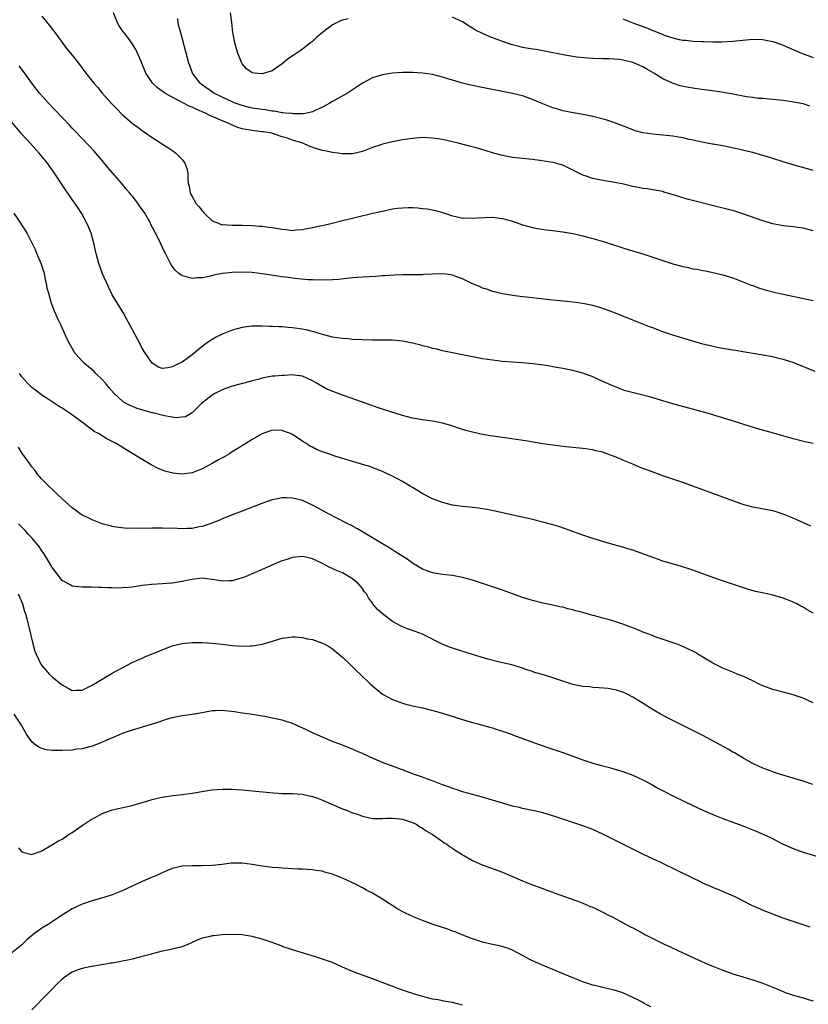
# Model space of a CAD drawing. Units: inches. Extents: x 2631000 to 2634000, y 1512000 to 1515000.
# Drawn here: x 2632393 to 2632550, y 1514557 to 1514754 of the extents above; entities that cross this region are included whole.
import ezdxf

# ---------------------------------------------------------------- set-up
doc = ezdxf.new("R2010")
doc.units = ezdxf.units.IN
doc.header["$MEASUREMENT"] = 0
doc.layers.add('LD26311512_10ft', color=254, linetype='Continuous')

msp = doc.modelspace()

# ---------------------------------------------------------------- linework, layer by layer
at = {"layer": 'LD26311512_10ft'}
for points, elevation in [([(2632397, 1514754.36), (2632398.51, 1514752.51), (2632399.38, 1514751.38), (2632399.61, 1514751), (2632401, 1514749.12), (2632401.91, 1514747.91), (2632402.68, 1514747), (2632403, 1514746.58), (2632404.29, 1514745), (2632405.75, 1514743), (2632407.32, 1514741), (2632408.12, 1514740.12), (2632409.02, 1514739), (2632411, 1514736.77), (2632411.89, 1514735.89), (2632413, 1514734.73), (2632413.95, 1514733.95), (2632415, 1514732.99), (2632416.17, 1514732.17), (2632417, 1514731.5), (2632419, 1514730.16), (2632422.12, 1514728.12), (2632423.31, 1514727.31), (2632423.72, 1514727), (2632425, 1514725.72), (2632425.54, 1514725), (2632425.95, 1514723.95), (2632426.12, 1514723), (2632426.12, 1514721.88), (2632426.21, 1514721), (2632426.38, 1514720.38), (2632426.59, 1514719), (2632427, 1514718.34), (2632427.75, 1514717), (2632428.35, 1514716.35), (2632429, 1514715.47), (2632429.23, 1514715.23), (2632429.42, 1514715), (2632431, 1514713.52), (2632432.25, 1514713), (2632432.79, 1514712.79), (2632433, 1514712.74), (2632435, 1514712.62), (2632437, 1514712.61), (2632439, 1514712.53), (2632440.43, 1514712.43), (2632441, 1514712.41), (2632442.24, 1514712.24), (2632443, 1514712.16), (2632445, 1514711.8), (2632445.75, 1514711.75), (2632447, 1514711.59), (2632447.68, 1514711.68), (2632449, 1514711.76), (2632449.98, 1514711.98), (2632451, 1514712.15), (2632452.49, 1514712.49), (2632453, 1514712.58), (2632454.96, 1514713.04), (2632457, 1514713.54), (2632458.18, 1514713.82), (2632459, 1514714.03), (2632459.79, 1514714.21), (2632463.06, 1514715), (2632465, 1514715.44), (2632467, 1514715.86), (2632467.99, 1514715.99), (2632469, 1514716.11), (2632470.14, 1514716.14), (2632471, 1514716.12), (2632472.08, 1514716.08), (2632473, 1514715.97), (2632473.9, 1514715.9), (2632475.58, 1514715.58), (2632477, 1514715.14), (2632479, 1514714.47), (2632479.63, 1514714.37), (2632481, 1514714.05), (2632481.92, 1514714.08), (2632483, 1514714), (2632483.91, 1514714.09), (2632487, 1514714.22), (2632489, 1514713.98), (2632491, 1514713.4), (2632493, 1514712.7), (2632495, 1514712.14), (2632495.95, 1514711.95), (2632497.68, 1514711.68), (2632499, 1514711.56), (2632499.47, 1514711.47), (2632501, 1514711.29), (2632503, 1514710.94), (2632505, 1514710.49), (2632505.69, 1514710.31), (2632507, 1514709.99), (2632509.32, 1514709.32), (2632513.84, 1514707.84), (2632517, 1514706.88), (2632519, 1514706.25), (2632523, 1514704.93), (2632524.51, 1514704.51), (2632525, 1514704.37), (2632526.14, 1514704.14), (2632527, 1514703.93), (2632527.82, 1514703.82), (2632529, 1514703.57), (2632529.5, 1514703.5), (2632531, 1514703.19), (2632533, 1514702.71), (2632534.32, 1514702.32), (2632535, 1514702.1), (2632537, 1514701.34), (2632538.67, 1514700.67), (2632539, 1514700.56), (2632540.12, 1514700.12), (2632541, 1514699.88), (2632541.65, 1514699.65), (2632543.25, 1514699.25), (2632545, 1514698.84), (2632551, 1514697.6)], 8220), ([(2632551, 1514711.49), (2632549, 1514712.02), (2632547, 1514712.32), (2632546.37, 1514712.37), (2632545, 1514712.52), (2632543, 1514712.9), (2632541, 1514713.49), (2632537, 1514714.88), (2632535.39, 1514715.39), (2632533.83, 1514715.83), (2632533, 1514716.05), (2632525.85, 1514717.85), (2632523.36, 1514718.64), (2632521.23, 1514719.23), (2632521, 1514719.32), (2632519, 1514719.68), (2632517.87, 1514719.87), (2632517, 1514719.95), (2632516.16, 1514720.16), (2632515, 1514720.34), (2632514.49, 1514720.49), (2632512.86, 1514720.86), (2632511, 1514721.24), (2632509, 1514721.56), (2632507, 1514721.97), (2632505.51, 1514722.49), (2632505, 1514722.64), (2632504.2, 1514723), (2632503.39, 1514723.39), (2632503, 1514723.61), (2632502.08, 1514724.08), (2632501, 1514724.58), (2632500.7, 1514724.7), (2632499.62, 1514725), (2632499, 1514725.15), (2632496.45, 1514725.55), (2632495, 1514725.72), (2632493, 1514725.92), (2632491, 1514726.16), (2632489, 1514726.53), (2632487.19, 1514727), (2632485.52, 1514727.52), (2632483.97, 1514727.97), (2632482.4, 1514728.4), (2632480.09, 1514729), (2632479, 1514729.27), (2632477, 1514729.72), (2632475, 1514730.03), (2632473, 1514730.11), (2632471, 1514729.96), (2632469, 1514729.65), (2632467, 1514729.28), (2632465, 1514728.8), (2632464.67, 1514728.67), (2632463, 1514728.11), (2632461, 1514727.34), (2632459, 1514726.9), (2632457, 1514726.87), (2632456.12, 1514727), (2632455, 1514727.13), (2632453.47, 1514727.47), (2632453, 1514727.56), (2632451.88, 1514727.88), (2632450.37, 1514728.37), (2632449.12, 1514729), (2632447, 1514729.6), (2632446.03, 1514729.97), (2632445, 1514730.26), (2632443.04, 1514730.96), (2632442.9, 1514731), (2632441.23, 1514731.23), (2632441, 1514731.28), (2632439.44, 1514731.44), (2632437.7, 1514731.7), (2632437, 1514731.86), (2632436.11, 1514732.11), (2632434.7, 1514732.7), (2632434.19, 1514733), (2632433, 1514733.47), (2632432.11, 1514733.89), (2632431, 1514734.35), (2632430.52, 1514734.52), (2632429.67, 1514735), (2632429.19, 1514735.19), (2632429, 1514735.28), (2632427.76, 1514735.76), (2632427, 1514736.16), (2632426.39, 1514736.39), (2632425.29, 1514737), (2632423, 1514738.16), (2632421.54, 1514739), (2632421.22, 1514739.22), (2632421, 1514739.41), (2632420.07, 1514740.07), (2632419.06, 1514741), (2632419, 1514741.09), (2632417.77, 1514743), (2632416.97, 1514745), (2632416.07, 1514747), (2632415.73, 1514747.73), (2632414.95, 1514748.95), (2632414.13, 1514750.12), (2632413.38, 1514751), (2632413.24, 1514751.24), (2632412.41, 1514752.41), (2632412.05, 1514753), (2632411.27, 1514755)], 8210), ([(2632551, 1514723.55), (2632549.88, 1514723.88), (2632546.74, 1514724.74), (2632545, 1514725.27), (2632543, 1514725.93), (2632542.17, 1514726.17), (2632541, 1514726.56), (2632539, 1514727.11), (2632537.46, 1514727.46), (2632537, 1514727.58), (2632534.23, 1514728.23), (2632533, 1514728.46), (2632532.56, 1514728.56), (2632531, 1514728.79), (2632530.83, 1514728.83), (2632528.83, 1514729.17), (2632527, 1514729.6), (2632526.25, 1514729.75), (2632525, 1514730.07), (2632523.73, 1514730.27), (2632523, 1514730.41), (2632521, 1514730.61), (2632519, 1514730.77), (2632517, 1514731.06), (2632515.48, 1514731.48), (2632514.03, 1514732.03), (2632512.61, 1514732.61), (2632511, 1514733.19), (2632509.64, 1514733.64), (2632507, 1514734.33), (2632505, 1514734.75), (2632503.07, 1514735.07), (2632501, 1514735.47), (2632499.83, 1514735.83), (2632499, 1514736.06), (2632498.34, 1514736.34), (2632497, 1514736.88), (2632495, 1514737.75), (2632493.88, 1514738.12), (2632493, 1514738.43), (2632491, 1514738.91), (2632484.22, 1514740.22), (2632483, 1514740.5), (2632482.58, 1514740.58), (2632481, 1514741), (2632479, 1514741.59), (2632477.89, 1514741.89), (2632477, 1514742.19), (2632475, 1514742.68), (2632473.03, 1514742.97), (2632471, 1514743.11), (2632469, 1514743.12), (2632467, 1514742.98), (2632465, 1514742.64), (2632463, 1514742.04), (2632460.99, 1514741.01), (2632458.02, 1514739), (2632456.08, 1514737.92), (2632455, 1514737.31), (2632454.51, 1514737), (2632453, 1514736.19), (2632451.55, 1514735.55), (2632451, 1514735.28), (2632449.89, 1514735), (2632449.13, 1514734.87), (2632449, 1514734.88), (2632447.16, 1514734.84), (2632446.89, 1514734.89), (2632445.65, 1514735), (2632445.08, 1514735.08), (2632445, 1514735.07), (2632443.4, 1514735.4), (2632443, 1514735.4), (2632441.65, 1514735.64), (2632441, 1514735.7), (2632439, 1514736.01), (2632438.19, 1514736.19), (2632437, 1514736.5), (2632435.6, 1514737), (2632435, 1514737.25), (2632433, 1514738.19), (2632431.35, 1514739), (2632428.81, 1514740.81), (2632428.56, 1514741), (2632427.09, 1514743), (2632426.53, 1514744.53), (2632426.34, 1514745), (2632426.06, 1514745.94), (2632424.7, 1514751), (2632424.36, 1514752.36), (2632424.22, 1514753), (2632424.12, 1514753.88)], 8200), ([(2632458.15, 1514753.85), (2632457, 1514753.55), (2632456.6, 1514753.4), (2632455, 1514752.64), (2632453, 1514751.12), (2632451.87, 1514750.13), (2632451, 1514749.31), (2632450.62, 1514749), (2632449, 1514747.8), (2632447.87, 1514747), (2632447, 1514746.42), (2632446.18, 1514745.82), (2632445, 1514744.84), (2632443, 1514743.45), (2632441, 1514742.82), (2632439.42, 1514743), (2632439, 1514743.06), (2632437.86, 1514743.86), (2632437, 1514744.83), (2632436.91, 1514745), (2632436.1, 1514747), (2632435.84, 1514747.84), (2632435.51, 1514749), (2632435.16, 1514750.84), (2632435.12, 1514751.12), (2632434.93, 1514753.07), (2632434.67, 1514755)], 8190), ([(2632550.37, 1514736.37), (2632549, 1514736.83), (2632546.74, 1514737.26), (2632545, 1514737.51), (2632543, 1514737.74), (2632542.24, 1514737.76), (2632541, 1514737.89), (2632540.06, 1514737.94), (2632539, 1514738.09), (2632537.72, 1514738.28), (2632535, 1514738.79), (2632533.12, 1514739.12), (2632531.37, 1514739.37), (2632527.82, 1514739.82), (2632527, 1514739.96), (2632526.1, 1514740.1), (2632524.46, 1514740.46), (2632522.96, 1514740.96), (2632521, 1514741.87), (2632519.21, 1514743), (2632517.77, 1514743.77), (2632517, 1514744.23), (2632515.34, 1514745), (2632515, 1514745.13), (2632514.82, 1514745.18), (2632513, 1514745.58), (2632512.32, 1514745.68), (2632510.18, 1514745.82), (2632509, 1514745.85), (2632507, 1514745.91), (2632506.04, 1514745.96), (2632503.83, 1514746.17), (2632503, 1514746.29), (2632501.45, 1514746.55), (2632497.38, 1514747.38), (2632495.68, 1514747.68), (2632495, 1514747.77), (2632493, 1514748.13), (2632492.3, 1514748.3), (2632490.73, 1514748.73), (2632489, 1514749.32), (2632486.32, 1514750.32), (2632485, 1514750.87), (2632483.58, 1514751.58), (2632483, 1514751.94), (2632482.33, 1514752.34), (2632481, 1514753.22), (2632480.62, 1514753.38), (2632479, 1514754.14)], 8190), ([(2632513, 1514753.82), (2632515, 1514753.02), (2632517, 1514752.27), (2632517.93, 1514751.93), (2632519, 1514751.49), (2632519.37, 1514751.37), (2632520.22, 1514751), (2632521, 1514750.69), (2632521.48, 1514750.52), (2632523, 1514750.03), (2632524.28, 1514749.72), (2632525, 1514749.59), (2632525.56, 1514749.56), (2632527, 1514749.37), (2632528.72, 1514749.28), (2632529.27, 1514749.27), (2632531, 1514749.21), (2632532.78, 1514749.22), (2632535, 1514749.36), (2632539, 1514749.74), (2632541, 1514749.72), (2632541.59, 1514749.59), (2632543, 1514749.33), (2632544.68, 1514748.68), (2632545, 1514748.58), (2632546.08, 1514748.08), (2632548.68, 1514747), (2632551, 1514746.13)], 8180), ([(2632551.43, 1514683.43), (2632547.5, 1514685), (2632547, 1514685.18), (2632545, 1514685.82), (2632543.93, 1514686.07), (2632543, 1514686.31), (2632541, 1514686.69), (2632537, 1514687.32), (2632535.58, 1514687.58), (2632535, 1514687.67), (2632532.16, 1514688.16), (2632530.51, 1514688.51), (2632529, 1514688.89), (2632525, 1514690.08), (2632523, 1514690.65), (2632521, 1514691.33), (2632519.78, 1514691.78), (2632519, 1514692.11), (2632518.34, 1514692.34), (2632517, 1514692.88), (2632515, 1514693.65), (2632511.22, 1514695.22), (2632509.75, 1514695.75), (2632508.22, 1514696.22), (2632507, 1514696.56), (2632505, 1514697), (2632503, 1514697.28), (2632500.51, 1514697.49), (2632499, 1514697.64), (2632496, 1514698), (2632493.74, 1514698.26), (2632493, 1514698.31), (2632491.48, 1514698.52), (2632491, 1514698.56), (2632489, 1514698.9), (2632487, 1514699.38), (2632485.82, 1514699.82), (2632485, 1514700.05), (2632484.39, 1514700.39), (2632483, 1514700.92), (2632481, 1514701.88), (2632479.65, 1514702.35), (2632479, 1514702.61), (2632478.68, 1514702.68), (2632477, 1514702.89), (2632475, 1514702.84), (2632473.24, 1514702.76), (2632473, 1514702.73), (2632471.27, 1514702.73), (2632470.68, 1514702.68), (2632469, 1514702.71), (2632467.35, 1514702.65), (2632465.5, 1514702.5), (2632465, 1514702.48), (2632463.62, 1514702.38), (2632462.34, 1514702.34), (2632461, 1514702.25), (2632459, 1514702.08), (2632456.21, 1514701.79), (2632455, 1514701.69), (2632453, 1514701.63), (2632451, 1514701.69), (2632450.26, 1514701.74), (2632448.09, 1514701.91), (2632447, 1514702.04), (2632446.17, 1514702.18), (2632445, 1514702.32), (2632441, 1514702.93), (2632439, 1514703.15), (2632437, 1514703.23), (2632435, 1514703.18), (2632433.03, 1514702.97), (2632431.35, 1514702.65), (2632430.37, 1514702.37), (2632429, 1514702.1), (2632427.91, 1514702.09), (2632427, 1514701.97), (2632425.62, 1514702.38), (2632425, 1514702.48), (2632424.3, 1514703), (2632423.62, 1514703.62), (2632423, 1514704.41), (2632422.65, 1514705), (2632421.64, 1514707), (2632421.41, 1514707.41), (2632420.37, 1514709.63), (2632419.7, 1514711), (2632418.77, 1514712.77), (2632418.67, 1514713), (2632417.52, 1514715), (2632417, 1514715.76), (2632416.47, 1514716.47), (2632416.13, 1514717), (2632415, 1514718.45), (2632414.75, 1514718.75), (2632414.56, 1514719), (2632413.83, 1514719.83), (2632412.89, 1514721), (2632410.16, 1514724.16), (2632409, 1514725.55), (2632407.4, 1514727.4), (2632406.45, 1514728.45), (2632403.52, 1514731.52), (2632403, 1514732.02), (2632402.53, 1514732.53), (2632401, 1514734.12), (2632399.62, 1514735.62), (2632398.29, 1514737), (2632396.48, 1514739), (2632394.94, 1514741), (2632393.33, 1514743.33), (2632392.44, 1514744.44)], 8230), ([(2632551, 1514669.04), (2632549.38, 1514669.38), (2632547, 1514669.97), (2632543.1, 1514671.1), (2632539.97, 1514671.97), (2632538.43, 1514672.43), (2632534.24, 1514673.76), (2632531.36, 1514674.64), (2632530.13, 1514675), (2632527.67, 1514675.67), (2632523, 1514676.97), (2632519, 1514678.16), (2632518.32, 1514678.32), (2632517, 1514678.68), (2632515.13, 1514679.13), (2632513.56, 1514679.56), (2632513, 1514679.74), (2632511, 1514680.52), (2632509, 1514681.44), (2632507, 1514682.33), (2632505, 1514683.08), (2632503.48, 1514683.48), (2632503, 1514683.63), (2632501, 1514684.01), (2632500.16, 1514684.16), (2632499, 1514684.33), (2632498.44, 1514684.44), (2632496.71, 1514684.71), (2632495, 1514684.93), (2632492.89, 1514685.11), (2632491, 1514685.24), (2632489, 1514685.42), (2632487, 1514685.65), (2632485, 1514685.94), (2632483, 1514686.32), (2632481.33, 1514686.67), (2632477, 1514687.53), (2632475.85, 1514687.85), (2632475, 1514687.99), (2632474.28, 1514688.28), (2632473, 1514688.54), (2632472.67, 1514688.67), (2632471, 1514689.07), (2632469.43, 1514689.43), (2632469, 1514689.48), (2632467, 1514689.68), (2632465, 1514689.67), (2632463, 1514689.64), (2632461, 1514689.7), (2632459, 1514689.83), (2632458.09, 1514689.91), (2632457, 1514689.98), (2632455, 1514690.28), (2632453.28, 1514690.72), (2632452.39, 1514691), (2632451.35, 1514691.35), (2632451, 1514691.41), (2632449.75, 1514691.75), (2632448, 1514692), (2632447, 1514692.12), (2632446.18, 1514692.18), (2632445, 1514692.31), (2632444.32, 1514692.32), (2632443, 1514692.42), (2632442.42, 1514692.42), (2632441, 1514692.49), (2632440.46, 1514692.46), (2632439, 1514692.48), (2632438.38, 1514692.38), (2632437, 1514692.22), (2632435, 1514691.66), (2632433, 1514690.88), (2632431.76, 1514690.24), (2632431, 1514689.82), (2632429.77, 1514689), (2632429, 1514688.41), (2632427, 1514686.72), (2632425.98, 1514686.02), (2632425, 1514685.26), (2632424.81, 1514685.19), (2632423, 1514684.34), (2632422.11, 1514684.11), (2632421, 1514684.03), (2632420.27, 1514684.27), (2632419, 1514685.06), (2632417.4, 1514687.4), (2632417, 1514688.07), (2632416.67, 1514688.67), (2632416.53, 1514689), (2632414.58, 1514692.58), (2632413.9, 1514693.9), (2632413.19, 1514695.19), (2632411, 1514698.74), (2632409.07, 1514702.93), (2632408.34, 1514705), (2632407.81, 1514707), (2632407.38, 1514709), (2632406.84, 1514711), (2632406.3, 1514712.3), (2632405.97, 1514713), (2632404.86, 1514715), (2632404.14, 1514716.14), (2632403.55, 1514717), (2632403, 1514717.76), (2632402.16, 1514719), (2632401.67, 1514719.67), (2632401, 1514720.66), (2632399.52, 1514723), (2632398.09, 1514725), (2632396.44, 1514727), (2632394.65, 1514729), (2632393, 1514730.81), (2632391, 1514733.2)], 8240), ([(2632550.55, 1514652.55), (2632547, 1514654.12), (2632545, 1514654.95), (2632543.45, 1514655.45), (2632543, 1514655.56), (2632541.81, 1514655.81), (2632540.12, 1514656.12), (2632539, 1514656.34), (2632537, 1514656.88), (2632536.65, 1514657), (2632535, 1514657.56), (2632533, 1514658.29), (2632527, 1514660.54), (2632525, 1514661.26), (2632521, 1514662.59), (2632517.77, 1514663.77), (2632517, 1514664.07), (2632516.32, 1514664.32), (2632515, 1514664.91), (2632513, 1514665.73), (2632511.71, 1514666.29), (2632509.84, 1514667), (2632509, 1514667.28), (2632507.59, 1514667.59), (2632507, 1514667.74), (2632505, 1514668.02), (2632502.27, 1514668.27), (2632501, 1514668.41), (2632499, 1514668.68), (2632497, 1514668.99), (2632493.57, 1514669.57), (2632489, 1514670.21), (2632486.58, 1514670.58), (2632485, 1514670.86), (2632483, 1514671.28), (2632481.65, 1514671.65), (2632481, 1514671.84), (2632478.63, 1514672.63), (2632477, 1514673.09), (2632475, 1514673.47), (2632474.46, 1514673.54), (2632473, 1514673.76), (2632471, 1514674.1), (2632469, 1514674.63), (2632464.17, 1514676.17), (2632462.67, 1514676.67), (2632461, 1514677.26), (2632457, 1514678.69), (2632455.32, 1514679.32), (2632453.91, 1514679.91), (2632452.6, 1514680.6), (2632451.99, 1514681), (2632451, 1514681.55), (2632449, 1514682.47), (2632447.35, 1514682.65), (2632447, 1514682.73), (2632445.37, 1514682.63), (2632445, 1514682.64), (2632443.51, 1514682.49), (2632443, 1514682.46), (2632441, 1514682.08), (2632440.16, 1514681.84), (2632439, 1514681.54), (2632438.59, 1514681.41), (2632435, 1514680.49), (2632433, 1514679.76), (2632431.54, 1514679), (2632431, 1514678.67), (2632428.87, 1514677), (2632427, 1514675.13), (2632425.65, 1514674.35), (2632425, 1514674.26), (2632423.83, 1514674.17), (2632423, 1514674.28), (2632421.46, 1514674.54), (2632419.15, 1514675.15), (2632419, 1514675.18), (2632417.58, 1514675.58), (2632416.04, 1514676.04), (2632414.59, 1514676.59), (2632413.3, 1514677.3), (2632413, 1514677.54), (2632411.43, 1514679), (2632410.3, 1514680.3), (2632409.72, 1514681), (2632409, 1514681.82), (2632407.74, 1514683), (2632407.39, 1514683.39), (2632407, 1514683.74), (2632406.32, 1514684.32), (2632405.47, 1514685), (2632405.25, 1514685.25), (2632403.62, 1514687), (2632402.47, 1514689), (2632401.98, 1514690.02), (2632401.38, 1514691.38), (2632401, 1514692.15), (2632400.74, 1514692.74), (2632400.6, 1514693), (2632400.24, 1514693.76), (2632399.47, 1514695.47), (2632398.91, 1514697), (2632398.34, 1514699), (2632398.06, 1514700.06), (2632397.93, 1514701), (2632397.73, 1514701.73), (2632397.51, 1514703), (2632397.39, 1514703.39), (2632396.84, 1514705), (2632395.95, 1514707), (2632395.68, 1514707.68), (2632395, 1514709.14), (2632394.05, 1514711), (2632393.67, 1514711.67), (2632392.86, 1514712.86), (2632392.74, 1514713), (2632391.41, 1514715)], 8250), ([(2632551, 1514635.15), (2632549.82, 1514635.82), (2632549, 1514636.32), (2632548.54, 1514636.54), (2632547.74, 1514637), (2632547, 1514637.35), (2632546.4, 1514637.6), (2632545, 1514638.17), (2632543, 1514638.77), (2632541.14, 1514639.14), (2632539.49, 1514639.49), (2632537.94, 1514639.94), (2632532.09, 1514641.9), (2632529, 1514643.02), (2632527.53, 1514643.53), (2632527, 1514643.73), (2632524.51, 1514644.51), (2632521, 1514645.56), (2632520.16, 1514645.84), (2632519, 1514646.25), (2632517, 1514647.02), (2632515, 1514647.75), (2632514.03, 1514648.03), (2632513, 1514648.36), (2632510.57, 1514649), (2632509, 1514649.44), (2632507, 1514650.04), (2632505, 1514650.73), (2632501.89, 1514651.89), (2632500.4, 1514652.4), (2632499, 1514652.82), (2632497, 1514653.35), (2632495, 1514653.83), (2632487.53, 1514655.53), (2632485.85, 1514655.85), (2632484.11, 1514656.11), (2632483, 1514656.23), (2632482.33, 1514656.33), (2632481, 1514656.46), (2632480.53, 1514656.53), (2632479, 1514656.73), (2632477, 1514657.22), (2632475, 1514658), (2632473.07, 1514659), (2632471, 1514660.24), (2632470.51, 1514660.51), (2632469, 1514661.44), (2632467, 1514662.51), (2632465.92, 1514663), (2632465, 1514663.41), (2632462.41, 1514664.41), (2632460.59, 1514665), (2632455.49, 1514666.51), (2632455, 1514666.67), (2632453, 1514667.37), (2632451.85, 1514667.85), (2632451, 1514668.31), (2632450.52, 1514668.52), (2632449.8, 1514669), (2632449.28, 1514669.28), (2632449, 1514669.5), (2632447.48, 1514670.52), (2632447, 1514670.82), (2632446.61, 1514671), (2632445.44, 1514671.45), (2632445, 1514671.65), (2632443, 1514671.67), (2632441, 1514670.97), (2632439, 1514669.82), (2632437.72, 1514669), (2632435.98, 1514667.98), (2632435, 1514667.38), (2632434.43, 1514667), (2632433.54, 1514666.46), (2632433, 1514666.18), (2632432.26, 1514665.74), (2632431, 1514665.04), (2632429, 1514663.99), (2632427, 1514663.2), (2632425, 1514662.92), (2632423.1, 1514663.1), (2632421.51, 1514663.51), (2632420.09, 1514664.09), (2632418.79, 1514664.79), (2632415.14, 1514667), (2632411.81, 1514669), (2632411, 1514669.43), (2632409.95, 1514669.95), (2632408.26, 1514671), (2632407.43, 1514671.43), (2632407, 1514671.76), (2632406.26, 1514672.26), (2632405.37, 1514673), (2632402.61, 1514675), (2632401.66, 1514675.66), (2632401, 1514676.06), (2632400.45, 1514676.45), (2632399, 1514677.37), (2632398.03, 1514678.03), (2632397, 1514678.7), (2632395.68, 1514679.68), (2632395, 1514680.21), (2632394.58, 1514680.58), (2632394.16, 1514681), (2632393, 1514682.32), (2632392.5, 1514683)], 8260), ([(2632551, 1514617.26), (2632549, 1514618.18), (2632547, 1514618.88), (2632545, 1514619.35), (2632543, 1514619.88), (2632541, 1514620.66), (2632540.27, 1514621), (2632539, 1514621.62), (2632537, 1514622.55), (2632535.82, 1514623), (2632535, 1514623.35), (2632533, 1514624.16), (2632531, 1514625.17), (2632529, 1514626.4), (2632528, 1514627), (2632527.36, 1514627.36), (2632526.02, 1514628.02), (2632524.63, 1514628.63), (2632523.67, 1514629), (2632519.66, 1514630.34), (2632519, 1514630.6), (2632518.73, 1514630.73), (2632518.01, 1514631), (2632517.3, 1514631.3), (2632517, 1514631.39), (2632515.89, 1514631.89), (2632513, 1514632.99), (2632511, 1514633.64), (2632510.1, 1514633.9), (2632509, 1514634.18), (2632507.37, 1514634.63), (2632507, 1514634.71), (2632505, 1514635.28), (2632503.64, 1514635.64), (2632503, 1514635.83), (2632502.04, 1514636.04), (2632501, 1514636.32), (2632500.42, 1514636.42), (2632499, 1514636.75), (2632497, 1514637.16), (2632495, 1514637.66), (2632493, 1514638.3), (2632489, 1514639.72), (2632487, 1514640.41), (2632485, 1514641.09), (2632483, 1514641.73), (2632481, 1514642.3), (2632479, 1514642.69), (2632477, 1514642.9), (2632475, 1514643.2), (2632473, 1514643.97), (2632471, 1514645.17), (2632469.92, 1514645.92), (2632467.5, 1514647.5), (2632466.26, 1514648.26), (2632465, 1514648.97), (2632463, 1514650.18), (2632460.02, 1514652.02), (2632459, 1514652.54), (2632458.71, 1514652.71), (2632458.09, 1514653), (2632455.9, 1514654.1), (2632454.19, 1514655), (2632452.13, 1514656.13), (2632451, 1514656.71), (2632449, 1514657.62), (2632447, 1514658.14), (2632445.82, 1514658.18), (2632445, 1514658.17), (2632444.01, 1514657.99), (2632443, 1514657.76), (2632440.93, 1514657.07), (2632437, 1514655.53), (2632435.16, 1514654.84), (2632433, 1514653.96), (2632432.34, 1514653.66), (2632430.61, 1514653), (2632429, 1514652.48), (2632428.39, 1514652.39), (2632427, 1514652.07), (2632426.05, 1514652.05), (2632425, 1514651.98), (2632424.04, 1514652.04), (2632421, 1514652.14), (2632419, 1514652.13), (2632418.09, 1514652.09), (2632417, 1514652.11), (2632416.06, 1514652.06), (2632415, 1514652.1), (2632414.08, 1514652.08), (2632412.26, 1514652.26), (2632411, 1514652.46), (2632410.59, 1514652.59), (2632409, 1514652.99), (2632407, 1514653.79), (2632406.21, 1514654.21), (2632405, 1514654.75), (2632404.61, 1514655), (2632403.71, 1514655.71), (2632403, 1514656.19), (2632401, 1514657.99), (2632399.95, 1514659), (2632399.48, 1514659.48), (2632399, 1514659.89), (2632398.45, 1514660.45), (2632397.88, 1514661), (2632397.46, 1514661.46), (2632397, 1514661.93), (2632396.06, 1514663), (2632395.62, 1514663.62), (2632395, 1514664.39), (2632394.54, 1514665), (2632393, 1514667.19), (2632392.3, 1514668.3)], 8270), ([(2632550.97, 1514600.97), (2632549, 1514601.59), (2632544.3, 1514603), (2632543.33, 1514603.33), (2632541.88, 1514603.88), (2632541, 1514604.23), (2632539.25, 1514605), (2632538.73, 1514605.27), (2632537, 1514606.25), (2632535.28, 1514607.28), (2632535, 1514607.43), (2632534.03, 1514608.03), (2632529, 1514610.7), (2632527, 1514611.73), (2632523, 1514613.73), (2632520.55, 1514615), (2632519.56, 1514615.56), (2632519, 1514615.91), (2632518.31, 1514616.31), (2632516.54, 1514617.46), (2632515, 1514618.4), (2632513.85, 1514619), (2632513, 1514619.4), (2632511.76, 1514619.76), (2632511, 1514619.93), (2632510.08, 1514620.08), (2632508.26, 1514620.26), (2632507, 1514620.34), (2632506.42, 1514620.42), (2632505, 1514620.52), (2632504.61, 1514620.61), (2632503, 1514620.9), (2632501.43, 1514621.43), (2632501, 1514621.55), (2632499, 1514622.27), (2632497.14, 1514622.86), (2632495.34, 1514623.34), (2632495, 1514623.48), (2632493.81, 1514623.81), (2632493, 1514624.15), (2632492.35, 1514624.35), (2632490.84, 1514624.84), (2632489, 1514625.27), (2632488.67, 1514625.33), (2632486.02, 1514625.98), (2632483.17, 1514626.83), (2632479, 1514628.16), (2632478.38, 1514628.38), (2632476.95, 1514628.95), (2632473, 1514630.94), (2632471.5, 1514631.5), (2632470.02, 1514632.02), (2632469, 1514632.42), (2632468.6, 1514632.6), (2632467, 1514633.49), (2632465, 1514634.99), (2632463.97, 1514635.97), (2632463.1, 1514637), (2632463, 1514637.14), (2632462.23, 1514638.23), (2632461.78, 1514639), (2632461.44, 1514639.44), (2632461, 1514640.08), (2632460.19, 1514641), (2632459, 1514642), (2632457.36, 1514643), (2632457, 1514643.19), (2632455.72, 1514643.72), (2632454.36, 1514644.36), (2632452.86, 1514645.14), (2632451, 1514645.99), (2632449.67, 1514646.33), (2632449, 1514646.47), (2632447.64, 1514646.36), (2632447, 1514646.27), (2632445.9, 1514645.9), (2632445, 1514645.62), (2632444.55, 1514645.45), (2632442.61, 1514644.61), (2632441, 1514643.87), (2632439.09, 1514643.09), (2632437.58, 1514642.42), (2632437, 1514642.23), (2632436.09, 1514641.91), (2632435, 1514641.64), (2632434.41, 1514641.59), (2632433, 1514641.54), (2632432.32, 1514641.68), (2632431, 1514641.9), (2632429.96, 1514642.04), (2632429, 1514642.16), (2632428, 1514642), (2632427, 1514641.9), (2632426.28, 1514641.72), (2632425, 1514641.46), (2632424.59, 1514641.41), (2632423, 1514641.15), (2632422.84, 1514641.16), (2632421, 1514641.01), (2632419, 1514640.89), (2632418.87, 1514640.87), (2632417, 1514640.66), (2632416.59, 1514640.59), (2632415, 1514640.37), (2632414.29, 1514640.29), (2632413, 1514640.18), (2632412.15, 1514640.15), (2632411, 1514640.18), (2632410.18, 1514640.18), (2632409, 1514640.27), (2632408.27, 1514640.27), (2632407, 1514640.32), (2632405, 1514640.33), (2632403, 1514640.55), (2632402.73, 1514640.73), (2632401, 1514641.71), (2632399.59, 1514643.59), (2632399, 1514644.27), (2632398.75, 1514644.75), (2632398.03, 1514646.03), (2632397.25, 1514647.25), (2632397, 1514647.57), (2632396.45, 1514648.45), (2632396, 1514649), (2632395, 1514650.17), (2632394.19, 1514651), (2632393.63, 1514651.63), (2632392.31, 1514653)], 8280), ([(2632392.27, 1514639), (2632393.08, 1514637), (2632393.52, 1514635.52), (2632393.72, 1514635), (2632393.99, 1514634.01), (2632394.4, 1514632.4), (2632394.69, 1514631), (2632395.16, 1514629), (2632395.6, 1514627.6), (2632395.82, 1514627), (2632396.78, 1514625), (2632397, 1514624.69), (2632397.75, 1514623.75), (2632398.41, 1514623), (2632399, 1514622.44), (2632400.83, 1514621), (2632401, 1514620.85), (2632402.21, 1514620.21), (2632403, 1514619.74), (2632403.76, 1514619.76), (2632405, 1514619.81), (2632407, 1514620.76), (2632409, 1514621.99), (2632409.65, 1514622.35), (2632410.66, 1514623), (2632411, 1514623.2), (2632413, 1514624.26), (2632415, 1514625.29), (2632417, 1514626.2), (2632417.56, 1514626.44), (2632421, 1514627.84), (2632423, 1514628.6), (2632424.9, 1514629.1), (2632425, 1514629.13), (2632427, 1514629.31), (2632429, 1514629.29), (2632431, 1514629.17), (2632433, 1514628.96), (2632435, 1514628.72), (2632437, 1514628.55), (2632438.62, 1514628.62), (2632439, 1514628.61), (2632441, 1514628.95), (2632442.59, 1514629.41), (2632445, 1514630.14), (2632447, 1514630.45), (2632447.57, 1514630.43), (2632449, 1514630.32), (2632450.06, 1514630.06), (2632451, 1514629.87), (2632453, 1514629.18), (2632453.36, 1514629), (2632454.4, 1514628.4), (2632455, 1514628.02), (2632456.31, 1514627), (2632457, 1514626.37), (2632458.47, 1514625), (2632459.74, 1514623.74), (2632460.54, 1514623), (2632462.61, 1514621), (2632463.89, 1514619.89), (2632465, 1514618.99), (2632467, 1514617.92), (2632468.7, 1514617.3), (2632469, 1514617.18), (2632469.65, 1514617), (2632471, 1514616.67), (2632472.38, 1514616.38), (2632473, 1514616.23), (2632474.01, 1514616.01), (2632475.6, 1514615.6), (2632477, 1514615.19), (2632481, 1514613.91), (2632483, 1514613.33), (2632484.32, 1514613), (2632486.41, 1514612.41), (2632487, 1514612.25), (2632487.93, 1514611.93), (2632489, 1514611.6), (2632490.9, 1514610.9), (2632491.19, 1514610.81), (2632496.08, 1514609), (2632498.24, 1514608.24), (2632501.23, 1514607.24), (2632505, 1514605.85), (2632507, 1514605.19), (2632508.73, 1514604.73), (2632509, 1514604.64), (2632510.33, 1514604.33), (2632513, 1514603.57), (2632515, 1514602.82), (2632517, 1514601.88), (2632518.68, 1514601), (2632520.15, 1514600.15), (2632521.45, 1514599.45), (2632523, 1514598.65), (2632525.46, 1514597.46), (2632529, 1514595.84), (2632531, 1514594.96), (2632533, 1514594.14), (2632537, 1514592.69), (2632539.63, 1514591.63), (2632542.4, 1514590.4), (2632545, 1514589.05), (2632547, 1514588.14), (2632549, 1514587.42), (2632553, 1514586.22)], 8290), ([(2632550.44, 1514572.43), (2632547, 1514573.58), (2632545, 1514574.28), (2632541.59, 1514575.59), (2632540.18, 1514576.18), (2632538.8, 1514576.8), (2632537, 1514577.69), (2632535.55, 1514578.45), (2632535, 1514578.71), (2632533.39, 1514579.39), (2632533, 1514579.59), (2632532.01, 1514580.01), (2632531, 1514580.4), (2632530.6, 1514580.6), (2632529, 1514581.27), (2632528.5, 1514581.5), (2632527, 1514582.22), (2632520.7, 1514585.3), (2632517.16, 1514587), (2632515, 1514588.02), (2632510.33, 1514590.33), (2632509, 1514591.04), (2632507, 1514591.95), (2632505, 1514592.7), (2632502.43, 1514593.57), (2632499.46, 1514594.54), (2632497, 1514595.27), (2632495.6, 1514595.6), (2632495, 1514595.76), (2632493, 1514596.18), (2632492.35, 1514596.35), (2632491, 1514596.65), (2632489, 1514597.22), (2632485, 1514598.42), (2632481, 1514599.47), (2632479.89, 1514599.89), (2632479, 1514600.12), (2632478.42, 1514600.42), (2632477, 1514600.89), (2632475, 1514601.69), (2632473.97, 1514602.03), (2632473, 1514602.39), (2632471.19, 1514603), (2632469, 1514603.86), (2632465.87, 1514605), (2632465, 1514605.35), (2632462.44, 1514606.44), (2632461, 1514607.13), (2632459.68, 1514607.68), (2632459, 1514608.02), (2632458.28, 1514608.28), (2632457, 1514608.81), (2632455, 1514609.56), (2632453, 1514610.38), (2632451, 1514611.25), (2632449.83, 1514611.83), (2632448.47, 1514612.47), (2632447, 1514613.14), (2632445.6, 1514613.6), (2632445, 1514613.78), (2632443.98, 1514614.02), (2632443, 1514614.2), (2632441.48, 1514614.52), (2632441, 1514614.59), (2632439.05, 1514614.95), (2632437, 1514615.21), (2632435.44, 1514615.44), (2632433, 1514615.72), (2632431.63, 1514615.63), (2632431, 1514615.63), (2632429.31, 1514615.31), (2632427, 1514614.93), (2632425, 1514614.67), (2632423.64, 1514614.36), (2632423, 1514614.26), (2632422, 1514614), (2632421, 1514613.65), (2632420.56, 1514613.44), (2632418.99, 1514612.99), (2632417, 1514612.37), (2632416.14, 1514612.14), (2632415, 1514611.79), (2632413, 1514611.13), (2632411.52, 1514610.48), (2632411, 1514610.27), (2632408.75, 1514609.25), (2632407, 1514608.59), (2632406.49, 1514608.49), (2632405, 1514608.09), (2632403.99, 1514607.99), (2632403, 1514607.83), (2632401, 1514607.72), (2632399.71, 1514607.71), (2632399, 1514607.75), (2632397.88, 1514607.88), (2632397, 1514608.14), (2632396.37, 1514608.37), (2632395.53, 1514609), (2632395, 1514609.48), (2632393.9, 1514611), (2632392.76, 1514613), (2632391.42, 1514615)], 8300), ([(2632392.28, 1514588.28), (2632393, 1514587.52), (2632393.38, 1514587.38), (2632395, 1514586.97), (2632397, 1514587.71), (2632398.75, 1514588.75), (2632400.3, 1514589.7), (2632401, 1514590.06), (2632402.41, 1514591), (2632403, 1514591.37), (2632405, 1514592.76), (2632407, 1514594.06), (2632407.62, 1514594.38), (2632409, 1514595.15), (2632411, 1514595.86), (2632415, 1514596.72), (2632417, 1514597.32), (2632419, 1514597.96), (2632419.83, 1514598.17), (2632421, 1514598.44), (2632422.69, 1514598.69), (2632423.22, 1514598.78), (2632425, 1514598.97), (2632427, 1514599.24), (2632429.7, 1514599.7), (2632431, 1514599.89), (2632433, 1514600.03), (2632434, 1514600), (2632435, 1514600), (2632435.92, 1514599.92), (2632437, 1514599.86), (2632439, 1514599.69), (2632443.25, 1514599.25), (2632445, 1514599.13), (2632447, 1514599.12), (2632449, 1514599), (2632451, 1514598.56), (2632451.68, 1514598.32), (2632453, 1514597.84), (2632457, 1514596.09), (2632457.8, 1514595.8), (2632459, 1514595.32), (2632459.99, 1514595), (2632461, 1514594.62), (2632463, 1514594.17), (2632463.82, 1514594.18), (2632465, 1514594.14), (2632465.8, 1514594.2), (2632467, 1514594.24), (2632467.83, 1514594.17), (2632469, 1514594.03), (2632470.42, 1514593.58), (2632471, 1514593.38), (2632471.75, 1514593), (2632472.49, 1514592.49), (2632473, 1514592.23), (2632473.7, 1514591.7), (2632474.95, 1514591), (2632477, 1514589.56), (2632477.32, 1514589.32), (2632477.87, 1514589), (2632478.49, 1514588.49), (2632479, 1514588.21), (2632479.69, 1514587.69), (2632480.94, 1514587), (2632483, 1514585.78), (2632484.92, 1514584.92), (2632489, 1514583.45), (2632491, 1514582.6), (2632493, 1514581.74), (2632495, 1514580.91), (2632497, 1514580.15), (2632497.85, 1514579.85), (2632499, 1514579.42), (2632499.32, 1514579.32), (2632504.56, 1514577.44), (2632505, 1514577.27), (2632506.58, 1514576.58), (2632507, 1514576.43), (2632507.96, 1514575.96), (2632509.31, 1514575.31), (2632509.89, 1514575), (2632511, 1514574.43), (2632513.67, 1514573), (2632514.55, 1514572.55), (2632515, 1514572.3), (2632515.87, 1514571.87), (2632517, 1514571.23), (2632517.43, 1514571), (2632520.63, 1514569.37), (2632521.4, 1514569), (2632522.51, 1514568.51), (2632523, 1514568.26), (2632523.89, 1514567.89), (2632525, 1514567.33), (2632525.72, 1514567), (2632526.61, 1514566.61), (2632528.08, 1514565.92), (2632530.15, 1514565), (2632531, 1514564.64), (2632533, 1514563.87), (2632535, 1514563.16), (2632537, 1514562.54), (2632539, 1514561.94), (2632541, 1514561.29), (2632543, 1514560.51), (2632545, 1514559.6), (2632545.42, 1514559.42), (2632547, 1514558.85), (2632549, 1514558.35), (2632550.04, 1514558.04), (2632551, 1514557.73)], 8310), ([(2632518.58, 1514556.58), (2632517.25, 1514557.25), (2632517, 1514557.4), (2632516.15, 1514557.85), (2632515, 1514558.43), (2632513, 1514559.33), (2632511.75, 1514559.75), (2632511, 1514559.97), (2632510.17, 1514560.17), (2632509, 1514560.39), (2632508.52, 1514560.52), (2632507, 1514560.85), (2632505, 1514561.52), (2632503, 1514562.32), (2632496.63, 1514565), (2632495, 1514565.75), (2632494.16, 1514566.16), (2632493, 1514566.82), (2632491, 1514567.87), (2632490.18, 1514568.18), (2632488.65, 1514568.65), (2632487, 1514568.98), (2632485, 1514569.48), (2632483, 1514570.15), (2632480.74, 1514571), (2632479.5, 1514571.5), (2632479, 1514571.67), (2632478.03, 1514572.03), (2632475.15, 1514573), (2632473, 1514573.77), (2632471, 1514574.58), (2632470.7, 1514574.7), (2632469.36, 1514575.36), (2632468.08, 1514576.08), (2632465, 1514578.02), (2632463, 1514579.22), (2632461.82, 1514579.82), (2632461, 1514580.31), (2632459.75, 1514581), (2632457, 1514582.25), (2632455.13, 1514583), (2632455, 1514583.05), (2632453.45, 1514583.45), (2632453, 1514583.63), (2632451.79, 1514583.79), (2632451, 1514583.93), (2632449.99, 1514583.99), (2632449, 1514584.01), (2632448.07, 1514584.07), (2632447, 1514584.08), (2632446.16, 1514584.16), (2632445, 1514584.21), (2632444.29, 1514584.3), (2632443, 1514584.4), (2632441, 1514584.66), (2632439, 1514585), (2632437, 1514585.27), (2632434.78, 1514585.22), (2632432.96, 1514584.96), (2632431, 1514584.77), (2632429, 1514584.72), (2632427, 1514584.72), (2632425, 1514584.61), (2632423, 1514584.16), (2632421, 1514583.33), (2632420.34, 1514583), (2632419.41, 1514582.59), (2632419, 1514582.44), (2632417, 1514581.56), (2632413, 1514579.72), (2632411, 1514578.94), (2632409.54, 1514578.46), (2632407, 1514577.72), (2632405, 1514577.05), (2632403, 1514576.14), (2632401, 1514574.87), (2632399.9, 1514574.1), (2632399, 1514573.5), (2632398.23, 1514573), (2632397, 1514572.23), (2632395.25, 1514571), (2632394.01, 1514569.99), (2632393, 1514568.95), (2632391, 1514567.35)], 8320), ([(2632481, 1514556.89), (2632479, 1514557.44), (2632477.63, 1514557.63), (2632476.07, 1514557.93), (2632475, 1514558.11), (2632473.52, 1514558.48), (2632473, 1514558.62), (2632471.18, 1514559.18), (2632471, 1514559.22), (2632469, 1514559.89), (2632463, 1514562.15), (2632461, 1514562.87), (2632459, 1514563.62), (2632457, 1514564.49), (2632455.88, 1514565), (2632455, 1514565.38), (2632453.81, 1514565.81), (2632453, 1514566.09), (2632451.4, 1514566.6), (2632449.24, 1514567.24), (2632447, 1514567.93), (2632445, 1514568.63), (2632444.74, 1514568.74), (2632443, 1514569.37), (2632441, 1514570.05), (2632439, 1514570.62), (2632437, 1514570.94), (2632435, 1514570.99), (2632433, 1514570.91), (2632431.26, 1514570.74), (2632431, 1514570.71), (2632430.59, 1514570.59), (2632429, 1514570.23), (2632428.1, 1514569.9), (2632427, 1514569.38), (2632426.13, 1514569), (2632425, 1514568.55), (2632423, 1514568.04), (2632421.78, 1514567.78), (2632421, 1514567.64), (2632419, 1514567.13), (2632418.58, 1514567), (2632417, 1514566.58), (2632415, 1514566.08), (2632413.81, 1514565.81), (2632413, 1514565.64), (2632412.43, 1514565.57), (2632411, 1514565.26), (2632410.76, 1514565.24), (2632408.92, 1514564.92), (2632406.56, 1514564.56), (2632405, 1514564.22), (2632403.8, 1514563.8), (2632403, 1514563.48), (2632402.28, 1514563), (2632401.54, 1514562.46), (2632401, 1514562.1), (2632399.88, 1514561), (2632399, 1514560.11), (2632397.97, 1514559), (2632395, 1514555.94)], 8330)]:
    msp.add_lwpolyline(points, dxfattribs=dict(at, elevation=elevation))

doc.saveas('drawing.dxf')
